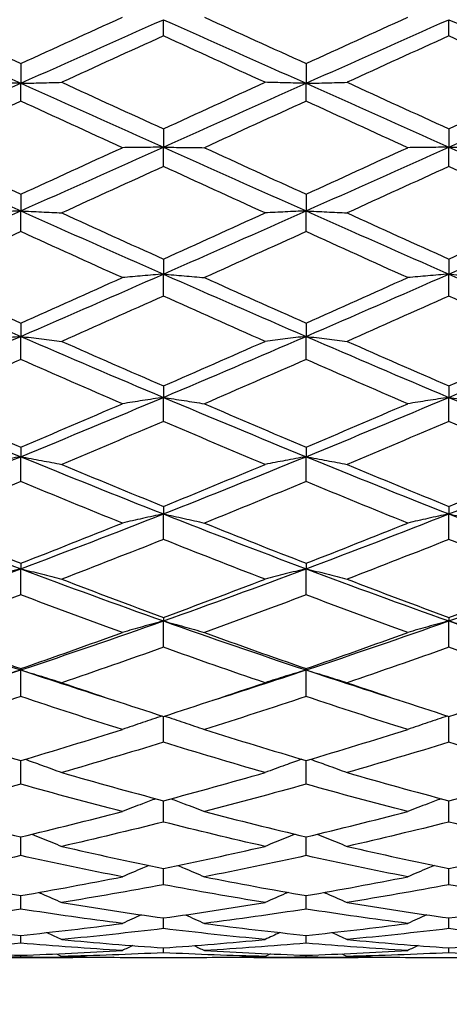
# Model space of a CAD drawing. Units: millimetres. Extents: x 0 to 2312, y 0 to 1616.
# Drawn here: x 1919 to 1923, y 363 to 373 of the extents above; entities that cross this region are included whole.
import ezdxf

# ---------------------------------------------------------------- set-up
doc = ezdxf.new("R2010")
doc.units = ezdxf.units.MM
doc.header["$LTSCALE"] = 8
doc.layers.add('Dimension (ISO)', color=7, linetype='Continuous', lineweight=18, true_color=0x00003f)
doc.layers.add('Visible (ISO)', color=7, linetype='Continuous', lineweight=25, true_color=0x00003f)
doc.styles.add('Samuel Heath (ISO)', font='tahoma.ttf')
doc.dimstyles.new('Samuel Heath (ISO)', dxfattribs={"dimscale": 8, "dimtxt": 3, "dimasz": 2.5, "dimexe": 1, "dimexo": 1.5, "dimgap": 0.762, "dimtad": 0, "dimtih": 1, "dimtoh": 1, "dimdec": 4, "dimlfac": 0.03937, "dimrnd": 1e-08, "dimzin": 1, "dimdsep": 46, "dimlunit": 5, "dimtxsty": 'Samuel Heath (ISO)', "dimcen": 0.09, "dimdle": 10, "dimclrd": 256, "dimclre": 256, "dimclrt": 256, "dimazin": 0, "dimtfac": 1, "dimtmove": 0, "dimatfit": 3, "dimfxl": 1, "dimtolj": 1, "dimtzin": 0, "dimlwd": 15, "dimlwe": 15, "dimarcsym": 0})

# ---------------------------------------------------------------- blocks, each defined once
blk = doc.blocks.new('*D9')
at = {"layer": 'Defpoints', "color": 0, "transparency": 16777216}
for p in [(1977.905, 402.287), (2008.813, 341.717)]:
    blk.add_point(p, dxfattribs=at)
at = {"layer": 'Dimension (ISO)', "color": 176, "lineweight": 15, "true_color": 0x000080, "transparency": 16777216}
for p, q in [((1943.173, 470.352), (1923.173, 470.352)), ((1977.905, 402.287), (1943.173, 470.352)), ((1999.722, 359.531), (1986.996, 384.472))]:
    blk.add_line(p, q, dxfattribs=at)
at = {"layer": 'Dimension (ISO)', "color": 176, "true_color": 0x000080, "transparency": 16777216}
for points in [[(1989.965, 385.987), (1984.027, 382.957), (1977.905, 402.287)], [(2002.691, 361.046), (1996.753, 358.016), (2008.813, 341.717)]]:
    blk.add_solid(points, dxfattribs=at)
at = {"layer": 'Dimension (ISO)', "color": 176, "lineweight": 18, "true_color": 0x000080, "transparency": 16777216, "insert": (1880.048, 499.351), "char_height": 24, "attachment_point": 2, "style": 'Samuel Heath (ISO)'}
blk.add_mtext('\\A1;∅2{\\H1x;\\S11/16;}', dxfattribs=at)
blk = doc.blocks.new('*D10')
at = {"layer": 'Defpoints', "color": 0, "transparency": 16777216}
for p in [(2127.631, 408.536), (2075.087, 335.467)]:
    blk.add_point(p, dxfattribs=at)
at = {"layer": 'Dimension (ISO)', "color": 176, "lineweight": 15, "true_color": 0x000080, "transparency": 16777216}
for p, q in [((2115.955, 392.299), (2086.763, 351.705)), ((2075.087, 335.467), (2001.982, 233.809)), ((2001.982, 233.809), (1981.982, 233.809))]:
    blk.add_line(p, q, dxfattribs=at)
at = {"layer": 'Dimension (ISO)', "color": 176, "true_color": 0x000080, "transparency": 16777216}
for points in [[(2113.249, 394.245), (2118.661, 390.352), (2127.631, 408.536)], [(2084.057, 353.651), (2089.469, 349.759), (2075.087, 335.467)]]:
    blk.add_solid(points, dxfattribs=at)
at = {"layer": 'Dimension (ISO)', "color": 176, "lineweight": 18, "true_color": 0x000080, "transparency": 16777216, "insert": (1938.857, 263.242), "char_height": 24, "attachment_point": 2, "style": 'Samuel Heath (ISO)'}
blk.add_mtext('\\A1;∅3{\\H1x;\\S9/16;}', dxfattribs=at)

msp = doc.modelspace()

# ---------------------------------------------------------------- linework, layer by layer
at = {"layer": 'Visible (ISO)'}
for p, q in [((1920.359, 372.93822), (1920.359, 373.10871)), ((1923.359, 372.93822), (1923.359, 373.10871)), ((1918.859, 372.64777), (1918.859, 372.44012)), ((1921.859, 372.64777), (1921.859, 372.44012)), ((1918.859, 372.25276), (1918.859, 372.44012)), ((1921.859, 372.25276), (1921.859, 372.44012)), ((1920.359, 371.96113), (1920.359, 371.76883)), ((1923.359, 371.96113), (1923.359, 371.76883)), ((1920.359, 371.56575), (1920.359, 371.76883)), ((1923.359, 371.56575), (1923.359, 371.76883)), ((1918.859, 371.27475), (1918.859, 371.09897)), ((1921.859, 371.27475), (1921.859, 371.09897)), ((1918.859, 370.88143), (1918.859, 371.09897)), ((1921.859, 370.88143), (1921.859, 371.09897)), ((1920.359, 370.59284), (1920.359, 370.43468)), ((1923.359, 370.59284), (1923.359, 370.43468)), ((1920.359, 370.20401), (1920.359, 370.43468)), ((1923.359, 370.20401), (1923.359, 370.43468)), ((1918.859, 369.91963), (1918.859, 369.78004)), ((1921.859, 369.91963), (1921.859, 369.78004)), ((1918.859, 369.53768), (1918.859, 369.78004)), ((1921.859, 369.53768), (1921.859, 369.78004)), ((1920.359, 369.25925), (1920.359, 369.13911)), ((1923.359, 369.25925), (1923.359, 369.13911)), ((1920.359, 368.88655), (1920.359, 369.13911)), ((1923.359, 368.88655), (1923.359, 369.13911)), ((1918.859, 368.61578), (1918.859, 368.51582)), ((1921.859, 368.61578), (1921.859, 368.51582)), ((1918.859, 368.25461), (1918.859, 368.51582)), ((1921.859, 368.25461), (1921.859, 368.51582)), ((1920.359, 367.99318), (1920.359, 367.91403)), ((1920.359, 367.64578), (1920.359, 367.91403)), ((1923.359, 367.99318), (1923.359, 367.91403)), ((1923.359, 367.64578), (1923.359, 367.91403)), ((1918.859, 367.3953), (1918.859, 367.33744)), ((1921.859, 367.3953), (1921.859, 367.33744)), ((1918.859, 367.06381), (1918.859, 367.33744)), ((1921.859, 367.06381), (1921.859, 367.33744)), ((1920.359, 366.82581), (1920.359, 366.7896)), ((1920.359, 366.51228), (1920.359, 366.7896)), ((1923.359, 366.82581), (1923.359, 366.7896)), ((1923.359, 366.51228), (1923.359, 366.7896)), ((1918.859, 366.28824), (1918.859, 366.2739)), ((1918.859, 365.99459), (1918.859, 366.2739)), ((1921.859, 366.28824), (1921.859, 366.2739)), ((1921.859, 365.99459), (1921.859, 366.2739)), ((1920.359, 365.51394), (1920.359, 365.7859)), ((1923.359, 365.51394), (1923.359, 365.7859)), ((1918.859, 365.07329), (1918.859, 365.32187)), ((1921.859, 365.07329), (1921.859, 365.32187)), ((1920.359, 364.67535), (1920.359, 364.89903)), ((1923.359, 364.67535), (1923.359, 364.89903)), ((1918.859, 364.32258), (1918.859, 364.51998)), ((1921.859, 364.32258), (1921.859, 364.51998)), ((1920.359, 364.01716), (1920.359, 364.18706)), ((1923.359, 364.01716), (1923.359, 364.18706)), ((1918.859, 363.76097), (1918.859, 363.90232)), ((1921.859, 363.76097), (1921.859, 363.90232)), ((1920.359, 363.55558), (1920.359, 363.66751)), ((1923.359, 363.55558), (1923.359, 363.66751)), ((1918.859, 363.40226), (1918.859, 363.48409)), ((1921.859, 363.40226), (1921.859, 363.48409)), ((1920.359, 363.30197), (1920.359, 363.35318)), ((1923.359, 363.30197), (1923.359, 363.35318)), ((1918.31096, 363.2517), (1919.40705, 363.2517)), ((1918.859, 363.25531), (1918.859, 363.27559)), ((1920.27044, 363.2517), (1920.44756, 363.2517)), ((1921.31096, 363.2517), (1922.40705, 363.2517)), ((1921.859, 363.25531), (1921.859, 363.27559)), ((1923.27044, 363.2517), (1923.44756, 363.2517))]:
    msp.add_line(p, q, dxfattribs=at)
for points in [[(1917.359, 373.10871), (1917.859, 372.88676), (1918.359, 372.66366), (1918.859, 372.44012)], [(1917.7907, 373.13461), (1918.1468, 372.97283), (1918.5029, 372.81047), (1918.859, 372.64777)], [(1918.859, 372.64777), (1919.21511, 372.81047), (1919.57121, 372.97283), (1919.92731, 373.13461)], [(1918.859, 372.44012), (1919.359, 372.66366), (1919.859, 372.88676), (1920.359, 373.10871)], [(1920.359, 373.10871), (1920.859, 372.88676), (1921.359, 372.66366), (1921.859, 372.44012)], [(1920.7907, 373.13461), (1921.1468, 372.97283), (1921.5029, 372.81047), (1921.859, 372.64777)], [(1921.859, 372.64777), (1922.21511, 372.81047), (1922.57121, 372.97283), (1922.92731, 373.13461)], [(1921.859, 372.44012), (1922.359, 372.66366), (1922.859, 372.88676), (1923.359, 373.10871)], [(1923.359, 373.10871), (1923.859, 372.88676), (1924.359, 372.66366), (1924.859, 372.44012)], [(1920.359, 372.93822), (1920.0029, 372.77601), (1919.6468, 372.61331), (1919.2907, 372.45038)], [(1921.42731, 372.45038), (1921.07121, 372.61331), (1920.71511, 372.77601), (1920.359, 372.93822)], [(1923.359, 372.93822), (1923.0029, 372.77601), (1922.6468, 372.61331), (1922.2907, 372.45038)], [(1924.42731, 372.45038), (1924.07121, 372.61331), (1923.71511, 372.77601), (1923.359, 372.93822)], [(1917.359, 371.76883), (1917.859, 371.99258), (1918.359, 372.21658), (1918.859, 372.44012)], [(1918.859, 372.44012), (1919.359, 372.21658), (1919.859, 371.99258), (1920.359, 371.76883)], [(1919.2907, 372.45038), (1919.6468, 372.28744), (1920.0029, 372.12428), (1920.359, 371.96113)], [(1920.359, 371.96113), (1920.71511, 372.12428), (1921.07121, 372.28744), (1921.42731, 372.45038)], [(1920.359, 371.76883), (1920.859, 371.99258), (1921.359, 372.21658), (1921.859, 372.44012)], [(1921.859, 372.44012), (1922.359, 372.21658), (1922.859, 371.99258), (1923.359, 371.76883)], [(1922.2907, 372.45038), (1922.6468, 372.28744), (1923.0029, 372.12428), (1923.359, 371.96113)], [(1923.359, 371.96113), (1923.71511, 372.12428), (1924.07121, 372.28744), (1924.42731, 372.45038)], [(1923.359, 371.76883), (1923.859, 371.99258), (1924.359, 372.21658), (1924.859, 372.44012)], [(1918.859, 372.25276), (1918.5029, 372.08968), (1918.1468, 371.92647), (1917.7907, 371.76338)], [(1919.92731, 371.76338), (1919.57121, 371.92647), (1919.21511, 372.08968), (1918.859, 372.25276)], [(1921.859, 372.25276), (1921.5029, 372.08968), (1921.1468, 371.92647), (1920.7907, 371.76338)], [(1922.92731, 371.76338), (1922.57121, 371.92647), (1922.21511, 372.08968), (1921.859, 372.25276)], [(1917.359, 371.76883), (1917.859, 371.54507), (1918.359, 371.32156), (1918.859, 371.09897)], [(1917.7907, 371.76338), (1918.1468, 371.60029), (1918.5029, 371.43733), (1918.859, 371.27475)], [(1918.859, 371.09897), (1919.359, 371.32156), (1919.859, 371.54507), (1920.359, 371.76883)], [(1918.859, 371.27475), (1919.21511, 371.43733), (1919.57121, 371.60029), (1919.92731, 371.76338)], [(1920.359, 371.76883), (1920.859, 371.54507), (1921.359, 371.32156), (1921.859, 371.09897)], [(1920.7907, 371.76338), (1921.1468, 371.60029), (1921.5029, 371.43733), (1921.859, 371.27475)], [(1921.859, 371.09897), (1922.359, 371.32156), (1922.859, 371.54507), (1923.359, 371.76883)], [(1921.859, 371.27475), (1922.21511, 371.43733), (1922.57121, 371.60029), (1922.92731, 371.76338)], [(1923.359, 371.76883), (1923.859, 371.54507), (1924.359, 371.32156), (1924.859, 371.09897)], [(1920.359, 371.56575), (1920.0029, 371.4028), (1919.6468, 371.24009), (1919.2907, 371.07785)], [(1921.42731, 371.07785), (1921.07121, 371.24009), (1920.71511, 371.4028), (1920.359, 371.56575)], [(1923.359, 371.56575), (1923.0029, 371.4028), (1922.6468, 371.24009), (1922.2907, 371.07785)], [(1924.42731, 371.07785), (1924.07121, 371.24009), (1923.71511, 371.4028), (1923.359, 371.56575)], [(1917.359, 370.43468), (1917.859, 370.65472), (1918.359, 370.87638), (1918.859, 371.09897)], [(1918.859, 371.09897), (1919.359, 370.87638), (1919.859, 370.65472), (1920.359, 370.43468)], [(1919.2907, 371.07785), (1919.6468, 370.91562), (1920.0029, 370.75386), (1920.359, 370.59284)], [(1920.359, 370.43468), (1920.859, 370.65472), (1921.359, 370.87638), (1921.859, 371.09897)], [(1920.359, 370.59284), (1920.71511, 370.75386), (1921.07121, 370.91562), (1921.42731, 371.07785)], [(1921.859, 371.09897), (1922.359, 370.87638), (1922.859, 370.65472), (1923.359, 370.43468)], [(1922.2907, 371.07785), (1922.6468, 370.91562), (1923.0029, 370.75386), (1923.359, 370.59284)], [(1923.359, 370.43468), (1923.859, 370.65472), (1924.359, 370.87638), (1924.859, 371.09897)], [(1923.359, 370.59284), (1923.71511, 370.75386), (1924.07121, 370.91562), (1924.42731, 371.07785)], [(1918.859, 370.88143), (1918.5029, 370.71962), (1918.1468, 370.5584), (1917.7907, 370.39802)], [(1919.92731, 370.39802), (1919.57121, 370.5584), (1919.21511, 370.71962), (1918.859, 370.88143)], [(1921.859, 370.88143), (1921.5029, 370.71962), (1921.1468, 370.5584), (1920.7907, 370.39802)], [(1922.92731, 370.39802), (1922.57121, 370.5584), (1922.21511, 370.71962), (1921.859, 370.88143)], [(1917.359, 370.43468), (1917.859, 370.21463), (1918.359, 369.99619), (1918.859, 369.78004)], [(1917.7907, 370.39802), (1918.1468, 370.23764), (1918.5029, 370.07809), (1918.859, 369.91963)], [(1918.859, 369.78004), (1919.359, 369.99619), (1919.859, 370.21463), (1920.359, 370.43468)], [(1918.859, 369.91963), (1919.21511, 370.07809), (1919.57121, 370.23764), (1919.92731, 370.39802)], [(1920.359, 370.43468), (1920.859, 370.21463), (1921.359, 369.99619), (1921.859, 369.78004)], [(1920.7907, 370.39802), (1921.1468, 370.23764), (1921.5029, 370.07809), (1921.859, 369.91963)], [(1921.859, 369.78004), (1922.359, 369.99619), (1922.859, 370.21463), (1923.359, 370.43468)], [(1921.859, 369.91963), (1922.21511, 370.07809), (1922.57121, 370.23764), (1922.92731, 370.39802)], [(1923.359, 370.43468), (1923.859, 370.21463), (1924.359, 369.99619), (1924.859, 369.78004)], [(1920.359, 370.20401), (1920.0029, 370.04435), (1919.6468, 369.88562), (1919.2907, 369.72807)], [(1921.42731, 369.72807), (1921.07121, 369.88562), (1920.71511, 370.04435), (1920.359, 370.20401)], [(1923.359, 370.20401), (1923.0029, 370.04435), (1922.6468, 369.88562), (1922.2907, 369.72807)], [(1924.42731, 369.72807), (1924.07121, 369.88562), (1923.71511, 370.04435), (1923.359, 370.20401)], [(1917.359, 369.13911), (1917.859, 369.35003), (1918.359, 369.56389), (1918.859, 369.78004)], [(1918.859, 369.78004), (1919.359, 369.56389), (1919.859, 369.35003), (1920.359, 369.13911)], [(1920.359, 369.13911), (1920.859, 369.35003), (1921.359, 369.56389), (1921.859, 369.78004)], [(1921.859, 369.78004), (1922.359, 369.56389), (1922.859, 369.35003), (1923.359, 369.13911)], [(1923.359, 369.13911), (1923.859, 369.35003), (1924.359, 369.56389), (1924.859, 369.78004)], [(1919.2907, 369.72807), (1919.6468, 369.57053), (1920.0029, 369.41417), (1920.359, 369.25925)], [(1920.359, 369.25925), (1920.71511, 369.41417), (1921.07121, 369.57053), (1921.42731, 369.72807)], [(1922.2907, 369.72807), (1922.6468, 369.57053), (1923.0029, 369.41417), (1923.359, 369.25925)], [(1923.359, 369.25925), (1923.71511, 369.41417), (1924.07121, 369.57053), (1924.42731, 369.72807)], [(1918.859, 369.53768), (1918.5029, 369.38114), (1918.1468, 369.22588), (1917.7907, 369.07215)], [(1919.92731, 369.07215), (1919.57121, 369.22588), (1919.21511, 369.38114), (1918.859, 369.53768)], [(1921.859, 369.53768), (1921.5029, 369.38114), (1921.1468, 369.22588), (1920.7907, 369.07215)], [(1922.92731, 369.07215), (1922.57121, 369.22588), (1922.21511, 369.38114), (1921.859, 369.53768)], [(1917.359, 369.13911), (1917.859, 368.92819), (1918.359, 368.72021), (1918.859, 368.51582)], [(1917.7907, 369.07215), (1918.1468, 368.91842), (1918.5029, 368.76621), (1918.859, 368.61578)], [(1918.859, 368.51582), (1919.359, 368.72021), (1919.859, 368.92819), (1920.359, 369.13911)], [(1918.859, 368.61578), (1919.21511, 368.76621), (1919.57121, 368.91842), (1919.92731, 369.07215)], [(1920.359, 369.13911), (1920.859, 368.92819), (1921.359, 368.72021), (1921.859, 368.51582)], [(1920.7907, 369.07215), (1921.1468, 368.91842), (1921.5029, 368.76621), (1921.859, 368.61578)], [(1921.859, 368.51582), (1922.359, 368.72021), (1922.859, 368.92819), (1923.359, 369.13911)], [(1921.859, 368.61578), (1922.21511, 368.76621), (1922.57121, 368.91842), (1922.92731, 369.07215)], [(1923.359, 369.13911), (1923.859, 368.92819), (1924.359, 368.72021), (1924.859, 368.51582)], [(1920.359, 368.88655), (1920.0029, 368.73409), (1919.6468, 368.58325), (1919.2907, 368.43428)], [(1921.42731, 368.43428), (1921.07121, 368.58325), (1920.71511, 368.73409), (1920.359, 368.88655)], [(1923.359, 368.88655), (1923.0029, 368.73409), (1922.6468, 368.58325), (1922.2907, 368.43428)], [(1924.42731, 368.43428), (1924.07121, 368.58325), (1923.71511, 368.73409), (1923.359, 368.88655)], [(1917.359, 367.91403), (1917.859, 368.11063), (1918.359, 368.31143), (1918.859, 368.51582)], [(1918.859, 368.51582), (1919.359, 368.31143), (1919.859, 368.11063), (1920.359, 367.91403)], [(1919.2907, 368.43428), (1919.6468, 368.28531), (1920.0029, 368.1382), (1920.359, 367.99318)], [(1920.359, 367.91403), (1920.859, 368.11063), (1921.359, 368.31143), (1921.859, 368.51582)], [(1920.359, 367.99318), (1920.71511, 368.1382), (1921.07121, 368.28531), (1921.42731, 368.43428)], [(1921.859, 368.51582), (1922.359, 368.31143), (1922.859, 368.11063), (1923.359, 367.91403)], [(1922.2907, 368.43428), (1922.6468, 368.28531), (1923.0029, 368.1382), (1923.359, 367.99318)], [(1923.359, 367.91403), (1923.859, 368.11063), (1924.359, 368.31143), (1924.859, 368.51582)], [(1923.359, 367.99318), (1923.71511, 368.1382), (1924.07121, 368.28531), (1924.42731, 368.43428)], [(1918.859, 368.25461), (1918.5029, 368.10718), (1918.1468, 367.96171), (1917.7907, 367.81841)], [(1919.92731, 367.81841), (1919.57121, 367.96171), (1919.21511, 368.10718), (1918.859, 368.25461)], [(1921.859, 368.25461), (1921.5029, 368.10718), (1921.1468, 367.96171), (1920.7907, 367.81841)], [(1922.92731, 367.81841), (1922.57121, 367.96171), (1922.21511, 368.10718), (1921.859, 368.25461)], [(1917.359, 367.91403), (1917.859, 367.71743), (1918.359, 367.52504), (1918.859, 367.33744)], [(1918.859, 367.33744), (1919.359, 367.52504), (1919.859, 367.71743), (1920.359, 367.91403)], [(1920.359, 367.91403), (1920.859, 367.71743), (1921.359, 367.52504), (1921.859, 367.33744)], [(1921.859, 367.33744), (1922.359, 367.52504), (1922.859, 367.71743), (1923.359, 367.91403)], [(1923.359, 367.91403), (1923.859, 367.71743), (1924.359, 367.52504), (1924.859, 367.33744)], [(1917.7907, 367.81841), (1918.1468, 367.67512), (1918.5029, 367.53401), (1918.859, 367.3953)], [(1918.859, 367.3953), (1919.21511, 367.53401), (1919.57121, 367.67512), (1919.92731, 367.81841)], [(1920.7907, 367.81841), (1921.1468, 367.67512), (1921.5029, 367.53401), (1921.859, 367.3953)], [(1921.859, 367.3953), (1922.21511, 367.53401), (1922.57121, 367.67512), (1922.92731, 367.81841)], [(1920.359, 367.64578), (1920.0029, 367.50429), (1919.6468, 367.36506), (1919.2907, 367.22833)], [(1921.42731, 367.22833), (1921.07121, 367.36506), (1920.71511, 367.50429), (1920.359, 367.64578)], [(1923.359, 367.64578), (1923.0029, 367.50429), (1922.6468, 367.36506), (1922.2907, 367.22833)], [(1924.42731, 367.22833), (1924.07121, 367.36506), (1923.71511, 367.50429), (1923.359, 367.64578)], [(1917.359, 366.7896), (1917.859, 366.96704), (1918.359, 367.14984), (1918.859, 367.33744)], [(1918.859, 367.33744), (1919.359, 367.14984), (1919.859, 366.96704), (1920.359, 366.7896)], [(1920.359, 366.7896), (1920.859, 366.96704), (1921.359, 367.14984), (1921.859, 367.33744)], [(1921.859, 367.33744), (1922.359, 367.14984), (1922.859, 366.96704), (1923.359, 366.7896)], [(1923.359, 366.7896), (1923.859, 366.96704), (1924.359, 367.14984), (1924.859, 367.33744)], [(1919.2907, 367.22833), (1919.6468, 367.0916), (1920.0029, 366.95736), (1920.359, 366.82581)], [(1920.359, 366.82581), (1920.71511, 366.95736), (1921.07121, 367.0916), (1921.42731, 367.22833)], [(1922.2907, 367.22833), (1922.6468, 367.0916), (1923.0029, 366.95736), (1923.359, 366.82581)], [(1923.359, 366.82581), (1923.71511, 366.95736), (1924.07121, 367.0916), (1924.42731, 367.22833)], [(1918.859, 367.06381), (1918.5029, 366.92912), (1918.1468, 366.79701), (1917.7907, 366.66768)], [(1919.92731, 366.66768), (1919.57121, 366.79701), (1919.21511, 366.92912), (1918.859, 367.06381)], [(1921.859, 367.06381), (1921.5029, 366.92912), (1921.1468, 366.79701), (1920.7907, 366.66768)], [(1922.92731, 366.66768), (1922.57121, 366.79701), (1922.21511, 366.92912), (1921.859, 367.06381)], [(1917.359, 366.7896), (1917.859, 366.61216), (1918.359, 366.44009), (1918.859, 366.2739)], [(1918.859, 366.2739), (1919.359, 366.44009), (1919.859, 366.61216), (1920.359, 366.7896)], [(1920.359, 366.7896), (1920.859, 366.61216), (1921.359, 366.44009), (1921.859, 366.2739)], [(1921.859, 366.2739), (1922.359, 366.44009), (1922.859, 366.61216), (1923.359, 366.7896)], [(1923.359, 366.7896), (1923.859, 366.61216), (1924.359, 366.44009), (1924.859, 366.2739)], [(1917.7907, 366.66768), (1918.1468, 366.53835), (1918.5029, 366.41181), (1918.859, 366.28824)], [(1918.859, 366.28824), (1919.21511, 366.41181), (1919.57121, 366.53835), (1919.92731, 366.66768)], [(1920.7907, 366.66768), (1921.1468, 366.53835), (1921.5029, 366.41181), (1921.859, 366.28824)], [(1921.859, 366.28824), (1922.21511, 366.41181), (1922.57121, 366.53835), (1922.92731, 366.66768)], [(1920.359, 366.51228), (1920.0029, 366.38523), (1919.6468, 366.26104), (1919.2907, 366.13992)], [(1921.42731, 366.13992), (1921.07121, 366.26104), (1920.71511, 366.38523), (1920.359, 366.51228)], [(1923.359, 366.51228), (1923.0029, 366.38523), (1922.6468, 366.26104), (1922.2907, 366.13992)], [(1924.42731, 366.13992), (1924.07121, 366.26104), (1923.71511, 366.38523), (1923.359, 366.51228)], [(1917.87926, 365.95594), (1918.20584, 366.05932), (1918.53242, 366.16536), (1918.859, 366.2739)], [(1918.859, 366.2739), (1919.18559, 366.16536), (1919.51217, 366.05932), (1919.83875, 365.95594)], [(1920.87926, 365.95594), (1921.20584, 366.05932), (1921.53242, 366.16536), (1921.859, 366.2739)], [(1921.859, 366.2739), (1922.18559, 366.16536), (1922.51217, 366.05932), (1922.83875, 365.95594)], [(1919.2907, 366.13992), (1919.6468, 366.01879), (1920.0029, 365.90072), (1920.359, 365.7859)], [(1920.359, 365.7859), (1920.71511, 365.90072), (1921.07121, 366.01879), (1921.42731, 366.13992)], [(1922.2907, 366.13992), (1922.6468, 366.01879), (1923.0029, 365.90072), (1923.359, 365.7859)], [(1923.359, 365.7859), (1923.71511, 365.90072), (1924.07121, 366.01879), (1924.42731, 366.13992)], [(1918.859, 365.99459), (1918.5029, 365.87596), (1918.1468, 365.76047), (1917.7907, 365.64829)], [(1919.92731, 365.64829), (1919.57121, 365.76047), (1919.21511, 365.87596), (1918.859, 365.99459)], [(1921.859, 365.99459), (1921.5029, 365.87596), (1921.1468, 365.76047), (1920.7907, 365.64829)], [(1922.92731, 365.64829), (1922.57121, 365.76047), (1922.21511, 365.87596), (1921.859, 365.99459)], [(1917.7907, 365.64829), (1918.1468, 365.53612), (1918.5029, 365.42725), (1918.859, 365.32187)], [(1918.859, 365.32187), (1919.21511, 365.42725), (1919.57121, 365.53612), (1919.92731, 365.64829)], [(1920.7907, 365.64829), (1921.1468, 365.53612), (1921.5029, 365.42725), (1921.859, 365.32187)], [(1921.859, 365.32187), (1922.21511, 365.42725), (1922.57121, 365.53612), (1922.92731, 365.64829)], [(1920.359, 365.51394), (1920.0029, 365.40447), (1919.6468, 365.29838), (1919.2907, 365.19584)], [(1921.42731, 365.19584), (1921.07121, 365.29838), (1920.71511, 365.40447), (1920.359, 365.51394)], [(1923.359, 365.51394), (1923.0029, 365.40447), (1922.6468, 365.29838), (1922.2907, 365.19584)], [(1924.42731, 365.19584), (1924.07121, 365.29838), (1923.71511, 365.40447), (1923.359, 365.51394)], [(1919.2907, 365.19584), (1919.6468, 365.0933), (1920.0029, 364.99432), (1920.359, 364.89903)], [(1920.359, 364.89903), (1920.71511, 364.99432), (1921.07121, 365.0933), (1921.42731, 365.19584)], [(1922.2907, 365.19584), (1922.6468, 365.0933), (1923.0029, 364.99432), (1923.359, 364.89903)], [(1923.359, 364.89903), (1923.71511, 364.99432), (1924.07121, 365.0933), (1924.42731, 365.19584)], [(1918.859, 365.07329), (1918.5029, 364.97364), (1918.1468, 364.87761), (1917.7907, 364.78535)], [(1919.92731, 364.78535), (1919.57121, 364.87761), (1919.21511, 364.97364), (1918.859, 365.07329)], [(1921.859, 365.07329), (1921.5029, 364.97364), (1921.1468, 364.87761), (1920.7907, 364.78535)], [(1922.92731, 364.78535), (1922.57121, 364.87761), (1922.21511, 364.97364), (1921.859, 365.07329)], [(1917.7907, 364.78535), (1918.1468, 364.69308), (1918.5029, 364.60458), (1918.859, 364.51998)], [(1918.859, 364.51998), (1919.21511, 364.60458), (1919.57121, 364.69308), (1919.92731, 364.78535)], [(1920.7907, 364.78535), (1921.1468, 364.69308), (1921.5029, 364.60458), (1921.859, 364.51998)], [(1921.859, 364.51998), (1922.21511, 364.60458), (1922.57121, 364.69308), (1922.92731, 364.78535)], [(1920.359, 364.67535), (1920.0029, 364.58615), (1919.6468, 364.50077), (1919.2907, 364.41935)], [(1921.42731, 364.41935), (1921.07121, 364.50077), (1920.71511, 364.58615), (1920.359, 364.67535)], [(1923.359, 364.67535), (1923.0029, 364.58615), (1922.6468, 364.50077), (1922.2907, 364.41935)], [(1924.42731, 364.41935), (1924.07121, 364.50077), (1923.71511, 364.58615), (1923.359, 364.67535)], [(1919.2907, 364.41935), (1919.6468, 364.33792), (1920.0029, 364.26045), (1920.359, 364.18706)], [(1920.359, 364.18706), (1920.71511, 364.26045), (1921.07121, 364.33792), (1921.42731, 364.41935)], [(1922.2907, 364.41935), (1922.6468, 364.33792), (1923.0029, 364.26045), (1923.359, 364.18706)], [(1923.359, 364.18706), (1923.71511, 364.26045), (1924.07121, 364.33792), (1924.42731, 364.41935)], [(1918.859, 364.32258), (1918.5029, 364.24438), (1918.1468, 364.17017), (1917.7907, 364.10009)], [(1919.92731, 364.10009), (1919.57121, 364.17017), (1919.21511, 364.24438), (1918.859, 364.32258)], [(1921.859, 364.32258), (1921.5029, 364.24438), (1921.1468, 364.17017), (1920.7907, 364.10009)], [(1922.92731, 364.10009), (1922.57121, 364.17017), (1922.21511, 364.24438), (1921.859, 364.32258)], [(1917.7907, 364.10009), (1918.1468, 364.03001), (1918.5029, 363.96405), (1918.859, 363.90232)], [(1918.859, 363.90232), (1919.21511, 363.96405), (1919.57121, 364.03001), (1919.92731, 364.10009)], [(1920.7907, 364.10009), (1921.1468, 364.03001), (1921.5029, 363.96405), (1921.859, 363.90232)], [(1921.859, 363.90232), (1922.21511, 363.96405), (1922.57121, 364.03001), (1922.92731, 364.10009)], [(1920.359, 364.01716), (1920.0029, 363.95043), (1919.6468, 363.88786), (1919.2907, 363.82955)], [(1921.42731, 363.82955), (1921.07121, 363.88786), (1920.71511, 363.95043), (1920.359, 364.01716)], [(1923.359, 364.01716), (1923.0029, 363.95043), (1922.6468, 363.88786), (1922.2907, 363.82955)], [(1924.42731, 363.82955), (1924.07121, 363.88786), (1923.71511, 363.95043), (1923.359, 364.01716)], [(1918.859, 363.76097), (1918.5029, 363.70612), (1918.1468, 363.65557), (1917.7907, 363.6094)], [(1919.92731, 363.6094), (1919.57121, 363.65557), (1919.21511, 363.70612), (1918.859, 363.76097)], [(1919.2907, 363.82955), (1919.6468, 363.77125), (1920.0029, 363.71721), (1920.359, 363.66751)], [(1920.359, 363.66751), (1920.71511, 363.71721), (1921.07121, 363.77125), (1921.42731, 363.82955)], [(1921.859, 363.76097), (1921.5029, 363.70612), (1921.1468, 363.65557), (1920.7907, 363.6094)], [(1922.92731, 363.6094), (1922.57121, 363.65557), (1922.21511, 363.70612), (1921.859, 363.76097)], [(1922.2907, 363.82955), (1922.6468, 363.77125), (1923.0029, 363.71721), (1923.359, 363.66751)], [(1923.359, 363.66751), (1923.71511, 363.71721), (1924.07121, 363.77125), (1924.42731, 363.82955)], [(1920.12825, 363.70032), (1920.06108, 363.67041), (1919.99409, 363.64011), (1919.92731, 363.6094)], [(1920.58976, 363.70032), (1920.65693, 363.67041), (1920.72392, 363.64011), (1920.7907, 363.6094)], [(1923.12825, 363.70032), (1923.06108, 363.67041), (1922.99409, 363.64011), (1922.92731, 363.6094)], [(1917.7907, 363.6094), (1918.1468, 363.56323), (1918.5029, 363.52144), (1918.859, 363.48409)], [(1918.859, 363.48409), (1919.21511, 363.52144), (1919.57121, 363.56323), (1919.92731, 363.6094)], [(1920.359, 363.55558), (1920.0029, 363.51296), (1919.6468, 363.47474), (1919.2907, 363.44099)], [(1921.42731, 363.44099), (1921.07121, 363.47474), (1920.71511, 363.51296), (1920.359, 363.55558)], [(1920.7907, 363.6094), (1921.1468, 363.56323), (1921.5029, 363.52144), (1921.859, 363.48409)], [(1921.859, 363.48409), (1922.21511, 363.52144), (1922.57121, 363.56323), (1922.92731, 363.6094)], [(1923.359, 363.55558), (1923.0029, 363.51296), (1922.6468, 363.47474), (1922.2907, 363.44099)], [(1924.42731, 363.44099), (1924.07121, 363.47474), (1923.71511, 363.51296), (1923.359, 363.55558)], [(1919.13357, 363.51377), (1919.18607, 363.48975), (1919.23844, 363.4655), (1919.2907, 363.44099)], [(1921.58444, 363.51377), (1921.53194, 363.48975), (1921.47956, 363.4655), (1921.42731, 363.44099)], [(1922.13357, 363.51377), (1922.18607, 363.48975), (1922.23844, 363.4655), (1922.2907, 363.44099)], [(1918.859, 363.40226), (1918.5029, 363.37213), (1918.1468, 363.34648), (1917.7907, 363.32536)], [(1919.92731, 363.32536), (1919.57121, 363.34648), (1919.21511, 363.37213), (1918.859, 363.40226)], [(1919.2907, 363.44099), (1919.6468, 363.40724), (1920.0029, 363.37795), (1920.359, 363.35318)], [(1920.03657, 363.37684), (1920.00009, 363.3598), (1919.96367, 363.34264), (1919.92731, 363.32536)], [(1920.359, 363.35318), (1920.71511, 363.37795), (1921.07121, 363.40724), (1921.42731, 363.44099)], [(1920.68144, 363.37684), (1920.71792, 363.3598), (1920.75434, 363.34264), (1920.7907, 363.32536)], [(1921.859, 363.40226), (1921.5029, 363.37213), (1921.1468, 363.34648), (1920.7907, 363.32536)], [(1922.92731, 363.32536), (1922.57121, 363.34648), (1922.21511, 363.37213), (1921.859, 363.40226)], [(1922.2907, 363.44099), (1922.6468, 363.40724), (1923.0029, 363.37795), (1923.359, 363.35318)], [(1923.03657, 363.37684), (1923.00009, 363.3598), (1922.96367, 363.34264), (1922.92731, 363.32536)], [(1923.359, 363.35318), (1923.71511, 363.37795), (1924.07121, 363.40724), (1924.42731, 363.44099)], [(1917.7907, 363.32536), (1918.1468, 363.30423), (1918.5029, 363.28763), (1918.859, 363.27559)], [(1918.859, 363.25531), (1918.53242, 363.25101), (1918.20584, 363.25056), (1917.87926, 363.25394)], [(1918.859, 363.27559), (1919.21511, 363.28763), (1919.57121, 363.30423), (1919.92731, 363.32536)], [(1919.83875, 363.25394), (1919.51217, 363.25056), (1919.18559, 363.25101), (1918.859, 363.25531)], [(1919.23455, 363.28998), (1919.25328, 363.28109), (1919.272, 363.27217), (1919.2907, 363.26322)], [(1920.359, 363.30197), (1920.0029, 363.28451), (1919.6468, 363.27158), (1919.2907, 363.26322)], [(1919.2907, 363.26322), (1919.61728, 363.25554), (1919.94386, 363.25171), (1920.27044, 363.2517)], [(1921.42731, 363.26322), (1921.07121, 363.27158), (1920.71511, 363.28451), (1920.359, 363.30197)], [(1920.44756, 363.2517), (1920.77415, 363.25171), (1921.10073, 363.25554), (1921.42731, 363.26322)], [(1920.7907, 363.32536), (1921.1468, 363.30423), (1921.5029, 363.28763), (1921.859, 363.27559)], [(1921.859, 363.25531), (1921.53242, 363.25101), (1921.20584, 363.25056), (1920.87926, 363.25394)], [(1921.48346, 363.28998), (1921.46473, 363.28109), (1921.44601, 363.27217), (1921.42731, 363.26322)], [(1921.859, 363.27559), (1922.21511, 363.28763), (1922.57121, 363.30423), (1922.92731, 363.32536)], [(1922.83875, 363.25394), (1922.51217, 363.25056), (1922.18559, 363.25101), (1921.859, 363.25531)], [(1922.23455, 363.28998), (1922.25328, 363.28109), (1922.272, 363.27217), (1922.2907, 363.26322)], [(1923.359, 363.30197), (1923.0029, 363.28451), (1922.6468, 363.27158), (1922.2907, 363.26322)], [(1922.2907, 363.26322), (1922.61728, 363.25554), (1922.94386, 363.25171), (1923.27044, 363.2517)], [(1924.42731, 363.26322), (1924.07121, 363.27158), (1923.71511, 363.28451), (1923.359, 363.30197)]]:
    msp.add_open_spline(points, degree=3, dxfattribs=at)
for points, knots in [([(1918.859, 372.44012), (1918.78601, 372.4418), (1918.71323, 372.4435), (1918.56933, 372.44691), (1918.49821, 372.44863), (1918.42731, 372.45038)], [0, 0, 0, 0, 0.0239914448, 0.0239914448, 0.0475790631, 0.0475790631, 0.0475790631, 0.0475790631]), ([(1918.859, 372.44012), (1918.932, 372.4418), (1919.00478, 372.4435), (1919.14868, 372.44691), (1919.2198, 372.44863), (1919.2907, 372.45038)], [0, 0, 0, 0, 0.0239914448, 0.0239914448, 0.0475790631, 0.0475790631, 0.0475790631, 0.0475790631]), ([(1921.859, 372.44012), (1921.78601, 372.4418), (1921.71323, 372.4435), (1921.56933, 372.44691), (1921.49821, 372.44863), (1921.42731, 372.45038)], [0, 0, 0, 0, 0.0239914448, 0.0239914448, 0.0475790631, 0.0475790631, 0.0475790631, 0.0475790631]), ([(1921.859, 372.44012), (1921.932, 372.4418), (1922.00478, 372.4435), (1922.14868, 372.44691), (1922.2198, 372.44863), (1922.2907, 372.45038)], [0, 0, 0, 0, 0.0239914448, 0.0239914448, 0.0475790631, 0.0475790631, 0.0475790631, 0.0475790631]), ([(1920.359, 371.76883), (1920.28601, 371.76794), (1920.21323, 371.76703), (1920.06933, 371.76522), (1919.99821, 371.7643), (1919.92731, 371.76338)], [0, 0, 0, 0, 0.0239914448, 0.0239914448, 0.0475790631, 0.0475790631, 0.0475790631, 0.0475790631]), ([(1920.359, 371.76883), (1920.432, 371.76794), (1920.50478, 371.76703), (1920.64868, 371.76522), (1920.7198, 371.7643), (1920.7907, 371.76338)], [0, 0, 0, 0, 0.0239914448, 0.0239914448, 0.0475790631, 0.0475790631, 0.0475790631, 0.0475790631]), ([(1923.359, 371.76883), (1923.28601, 371.76794), (1923.21323, 371.76703), (1923.06933, 371.76522), (1922.99821, 371.7643), (1922.92731, 371.76338)], [0, 0, 0, 0, 0.0239914448, 0.0239914448, 0.0475790631, 0.0475790631, 0.0475790631, 0.0475790631]), ([(1923.359, 371.76883), (1923.432, 371.76794), (1923.50478, 371.76703), (1923.64868, 371.76522), (1923.7198, 371.7643), (1923.7907, 371.76338)], [0, 0, 0, 0, 0.0239914448, 0.0239914448, 0.0475790631, 0.0475790631, 0.0475790631, 0.0475790631]), ([(1918.859, 371.09897), (1918.78601, 371.09552), (1918.71323, 371.09202), (1918.56933, 371.08498), (1918.49821, 371.08144), (1918.42731, 371.07785)], [0, 0, 0, 0, 0.0239914448, 0.0239914448, 0.0475790631, 0.0475790631, 0.0475790631, 0.0475790631]), ([(1918.859, 371.09897), (1918.932, 371.09552), (1919.00478, 371.09202), (1919.14868, 371.08498), (1919.2198, 371.08144), (1919.2907, 371.07785)], [0, 0, 0, 0, 0.0239914448, 0.0239914448, 0.0475790631, 0.0475790631, 0.0475790631, 0.0475790631]), ([(1921.859, 371.09897), (1921.78601, 371.09552), (1921.71323, 371.09202), (1921.56933, 371.08498), (1921.49821, 371.08144), (1921.42731, 371.07785)], [0, 0, 0, 0, 0.0239914448, 0.0239914448, 0.0475790631, 0.0475790631, 0.0475790631, 0.0475790631]), ([(1921.859, 371.09897), (1921.932, 371.09552), (1922.00478, 371.09202), (1922.14868, 371.08498), (1922.2198, 371.08144), (1922.2907, 371.07785)], [0, 0, 0, 0, 0.0239914448, 0.0239914448, 0.0475790631, 0.0475790631, 0.0475790631, 0.0475790631]), ([(1920.359, 370.43468), (1920.28601, 370.42869), (1920.21323, 370.42261), (1920.06933, 370.41039), (1919.99821, 370.40425), (1919.92731, 370.39802)], [0, 0, 0, 0, 0.0239914448, 0.0239914448, 0.0475790631, 0.0475790631, 0.0475790631, 0.0475790631]), ([(1920.359, 370.43468), (1920.432, 370.42869), (1920.50478, 370.42261), (1920.64868, 370.41039), (1920.7198, 370.40425), (1920.7907, 370.39802)], [0, 0, 0, 0, 0.0239914448, 0.0239914448, 0.0475790631, 0.0475790631, 0.0475790631, 0.0475790631]), ([(1923.359, 370.43468), (1923.28601, 370.42869), (1923.21323, 370.42261), (1923.06933, 370.41039), (1922.99821, 370.40425), (1922.92731, 370.39802)], [0, 0, 0, 0, 0.0239914448, 0.0239914448, 0.0475790631, 0.0475790631, 0.0475790631, 0.0475790631]), ([(1923.359, 370.43468), (1923.432, 370.42869), (1923.50478, 370.42261), (1923.64868, 370.41039), (1923.7198, 370.40425), (1923.7907, 370.39802)], [0, 0, 0, 0, 0.0239914448, 0.0239914448, 0.0475790631, 0.0475790631, 0.0475790631, 0.0475790631]), ([(1918.859, 369.78004), (1918.78601, 369.77155), (1918.71323, 369.76294), (1918.56933, 369.74561), (1918.49821, 369.73691), (1918.42731, 369.72807)], [0, 0, 0, 0, 0.0239914448, 0.0239914448, 0.0475790631, 0.0475790631, 0.0475790631, 0.0475790631]), ([(1918.859, 369.78004), (1918.932, 369.77155), (1919.00478, 369.76294), (1919.14868, 369.74561), (1919.2198, 369.73691), (1919.2907, 369.72807)], [0, 0, 0, 0, 0.0239914448, 0.0239914448, 0.0475790631, 0.0475790631, 0.0475790631, 0.0475790631]), ([(1921.859, 369.78004), (1921.78601, 369.77155), (1921.71323, 369.76294), (1921.56933, 369.74561), (1921.49821, 369.73691), (1921.42731, 369.72807)], [0, 0, 0, 0, 0.0239914448, 0.0239914448, 0.0475790631, 0.0475790631, 0.0475790631, 0.0475790631]), ([(1921.859, 369.78004), (1921.932, 369.77155), (1922.00478, 369.76294), (1922.14868, 369.74561), (1922.2198, 369.73691), (1922.2907, 369.72807)], [0, 0, 0, 0, 0.0239914448, 0.0239914448, 0.0475790631, 0.0475790631, 0.0475790631, 0.0475790631]), ([(1920.359, 369.13911), (1920.28601, 369.12817), (1920.21323, 369.11707), (1920.06933, 369.09475), (1919.99821, 369.08353), (1919.92731, 369.07215)], [0, 0, 0, 0, 0.0239914448, 0.0239914448, 0.0475790631, 0.0475790631, 0.0475790631, 0.0475790631]), ([(1920.359, 369.13911), (1920.432, 369.12817), (1920.50478, 369.11707), (1920.64868, 369.09475), (1920.7198, 369.08353), (1920.7907, 369.07215)], [0, 0, 0, 0, 0.0239914448, 0.0239914448, 0.0475790631, 0.0475790631, 0.0475790631, 0.0475790631]), ([(1923.359, 369.13911), (1923.28601, 369.12817), (1923.21323, 369.11707), (1923.06933, 369.09475), (1922.99821, 369.08353), (1922.92731, 369.07215)], [0, 0, 0, 0, 0.0239914448, 0.0239914448, 0.0475790631, 0.0475790631, 0.0475790631, 0.0475790631]), ([(1923.359, 369.13911), (1923.432, 369.12817), (1923.50478, 369.11707), (1923.64868, 369.09475), (1923.7198, 369.08353), (1923.7907, 369.07215)], [0, 0, 0, 0, 0.0239914448, 0.0239914448, 0.0475790631, 0.0475790631, 0.0475790631, 0.0475790631]), ([(1918.859, 368.51582), (1918.78601, 368.5025), (1918.71323, 368.48899), (1918.56933, 368.4618), (1918.49821, 368.44814), (1918.42731, 368.43428)], [0, 0, 0, 0, 0.0239914448, 0.0239914448, 0.0475790631, 0.0475790631, 0.0475790631, 0.0475790631]), ([(1918.859, 368.51582), (1918.932, 368.5025), (1919.00478, 368.48899), (1919.14868, 368.4618), (1919.2198, 368.44814), (1919.2907, 368.43428)], [0, 0, 0, 0, 0.0239914448, 0.0239914448, 0.0475790631, 0.0475790631, 0.0475790631, 0.0475790631]), ([(1921.859, 368.51582), (1921.78601, 368.5025), (1921.71323, 368.48899), (1921.56933, 368.4618), (1921.49821, 368.44814), (1921.42731, 368.43428)], [0, 0, 0, 0, 0.0239914448, 0.0239914448, 0.0475790631, 0.0475790631, 0.0475790631, 0.0475790631]), ([(1921.859, 368.51582), (1921.932, 368.5025), (1922.00478, 368.48899), (1922.14868, 368.4618), (1922.2198, 368.44814), (1922.2907, 368.43428)], [0, 0, 0, 0, 0.0239914448, 0.0239914448, 0.0475790631, 0.0475790631, 0.0475790631, 0.0475790631]), ([(1920.359, 367.91403), (1920.28601, 367.89841), (1920.21323, 367.88256), (1920.06933, 367.85068), (1919.99821, 367.83466), (1919.92731, 367.81841)], [0, 0, 0, 0, 0.0239914448, 0.0239914448, 0.0475790631, 0.0475790631, 0.0475790631, 0.0475790631]), ([(1920.359, 367.91403), (1920.432, 367.89841), (1920.50478, 367.88256), (1920.64868, 367.85068), (1920.7198, 367.83466), (1920.7907, 367.81841)], [0, 0, 0, 0, 0.0239914448, 0.0239914448, 0.0475790631, 0.0475790631, 0.0475790631, 0.0475790631]), ([(1923.359, 367.91403), (1923.28601, 367.89841), (1923.21323, 367.88256), (1923.06933, 367.85068), (1922.99821, 367.83466), (1922.92731, 367.81841)], [0, 0, 0, 0, 0.0239914448, 0.0239914448, 0.0475790631, 0.0475790631, 0.0475790631, 0.0475790631]), ([(1923.359, 367.91403), (1923.432, 367.89841), (1923.50478, 367.88256), (1923.64868, 367.85068), (1923.7198, 367.83466), (1923.7907, 367.81841)], [0, 0, 0, 0, 0.0239914448, 0.0239914448, 0.0475790631, 0.0475790631, 0.0475790631, 0.0475790631]), ([(1918.859, 367.33744), (1918.78601, 367.31961), (1918.71323, 367.30153), (1918.56933, 367.26516), (1918.49821, 367.24687), (1918.42731, 367.22833)], [0, 0, 0, 0, 0.0239914448, 0.0239914448, 0.0475790631, 0.0475790631, 0.0475790631, 0.0475790631]), ([(1918.859, 367.33744), (1918.932, 367.31961), (1919.00478, 367.30153), (1919.14868, 367.26516), (1919.2198, 367.24687), (1919.2907, 367.22833)], [0, 0, 0, 0, 0.0239914448, 0.0239914448, 0.0475790631, 0.0475790631, 0.0475790631, 0.0475790631]), ([(1921.859, 367.33744), (1921.78601, 367.31961), (1921.71323, 367.30153), (1921.56933, 367.26516), (1921.49821, 367.24687), (1921.42731, 367.22833)], [0, 0, 0, 0, 0.0239914448, 0.0239914448, 0.0475790631, 0.0475790631, 0.0475790631, 0.0475790631]), ([(1921.859, 367.33744), (1921.932, 367.31961), (1922.00478, 367.30153), (1922.14868, 367.26516), (1922.2198, 367.24687), (1922.2907, 367.22833)], [0, 0, 0, 0, 0.0239914448, 0.0239914448, 0.0475790631, 0.0475790631, 0.0475790631, 0.0475790631]), ([(1920.359, 366.7896), (1920.28601, 366.76968), (1920.21323, 366.74948), (1920.06933, 366.70883), (1919.99821, 366.6884), (1919.92731, 366.66768)], [0, 0, 0, 0, 0.0239914448, 0.0239914448, 0.0475790631, 0.0475790631, 0.0475790631, 0.0475790631]), ([(1920.359, 366.7896), (1920.432, 366.76968), (1920.50478, 366.74948), (1920.64868, 366.70883), (1920.7198, 366.6884), (1920.7907, 366.66768)], [0, 0, 0, 0, 0.0239914448, 0.0239914448, 0.0475790631, 0.0475790631, 0.0475790631, 0.0475790631]), ([(1923.359, 366.7896), (1923.28601, 366.76968), (1923.21323, 366.74948), (1923.06933, 366.70883), (1922.99821, 366.6884), (1922.92731, 366.66768)], [0, 0, 0, 0, 0.0239914448, 0.0239914448, 0.0475790631, 0.0475790631, 0.0475790631, 0.0475790631]), ([(1923.359, 366.7896), (1923.432, 366.76968), (1923.50478, 366.74948), (1923.64868, 366.70883), (1923.7198, 366.6884), (1923.7907, 366.66768)], [0, 0, 0, 0, 0.0239914448, 0.0239914448, 0.0475790631, 0.0475790631, 0.0475790631, 0.0475790631]), ([(1918.859, 366.2739), (1918.78601, 366.25201), (1918.71323, 366.22981), (1918.56933, 366.18514), (1918.49821, 366.16269), (1918.42731, 366.13992)], [0, 0, 0, 0, 0.0239914448, 0.0239914448, 0.0475790631, 0.0475790631, 0.0475790631, 0.0475790631]), ([(1918.859, 366.2739), (1918.932, 366.25201), (1919.00478, 366.22981), (1919.14868, 366.18514), (1919.2198, 366.16269), (1919.2907, 366.13992)], [0, 0, 0, 0, 0.0239914448, 0.0239914448, 0.0475790631, 0.0475790631, 0.0475790631, 0.0475790631]), ([(1921.859, 366.2739), (1921.78601, 366.25201), (1921.71323, 366.22981), (1921.56933, 366.18514), (1921.49821, 366.16269), (1921.42731, 366.13992)], [0, 0, 0, 0, 0.0239914448, 0.0239914448, 0.0475790631, 0.0475790631, 0.0475790631, 0.0475790631]), ([(1921.859, 366.2739), (1921.932, 366.25201), (1922.00478, 366.22981), (1922.14868, 366.18514), (1922.2198, 366.16269), (1922.2907, 366.13992)], [0, 0, 0, 0, 0.0239914448, 0.0239914448, 0.0475790631, 0.0475790631, 0.0475790631, 0.0475790631]), ([(1920.34725, 365.78969), (1920.2782, 365.7672), (1920.20934, 365.74441), (1920.06933, 365.69731), (1919.99821, 365.67297), (1919.92731, 365.64829)], [0.0012883735, 0.0012883735, 0.0012883735, 0.0012883735, 0.0239914448, 0.0239914448, 0.0475790631, 0.0475790631, 0.0475790631, 0.0475790631]), ([(1920.37076, 365.78969), (1920.43981, 365.7672), (1920.50867, 365.74441), (1920.64868, 365.69731), (1920.7198, 365.67297), (1920.7907, 365.64829)], [0.0012883735, 0.0012883735, 0.0012883735, 0.0012883735, 0.0239914448, 0.0239914448, 0.0475790631, 0.0475790631, 0.0475790631, 0.0475790631]), ([(1923.34725, 365.78969), (1923.2782, 365.7672), (1923.20934, 365.74441), (1923.06933, 365.69731), (1922.99821, 365.67297), (1922.92731, 365.64829)], [0.0012883735, 0.0012883735, 0.0012883735, 0.0012883735, 0.0239914448, 0.0239914448, 0.0475790631, 0.0475790631, 0.0475790631, 0.0475790631]), ([(1918.90473, 365.33542), (1918.9624, 365.3152), (1919.01994, 365.29474), (1919.14868, 365.24834), (1919.2198, 365.22228), (1919.2907, 365.19584)], [0.0050128445, 0.0050128445, 0.0050128445, 0.0050128445, 0.0239914448, 0.0239914448, 0.0475790631, 0.0475790631, 0.0475790631, 0.0475790631]), ([(1921.81328, 365.33542), (1921.75561, 365.3152), (1921.69807, 365.29474), (1921.56933, 365.24834), (1921.49821, 365.22228), (1921.42731, 365.19584)], [0.0050128445, 0.0050128445, 0.0050128445, 0.0050128445, 0.0239914448, 0.0239914448, 0.0475790631, 0.0475790631, 0.0475790631, 0.0475790631]), ([(1921.90473, 365.33542), (1921.9624, 365.3152), (1922.01994, 365.29474), (1922.14868, 365.24834), (1922.2198, 365.22228), (1922.2907, 365.19584)], [0.0050128445, 0.0050128445, 0.0050128445, 0.0050128445, 0.0239914448, 0.0239914448, 0.0475790631, 0.0475790631, 0.0475790631, 0.0475790631]), ([(1920.2789, 364.92053), (1920.23274, 364.90327), (1920.18666, 364.88585), (1920.06933, 364.84102), (1919.99821, 364.81338), (1919.92731, 364.78535)], [0.0087860099, 0.0087860099, 0.0087860099, 0.0087860099, 0.0239914448, 0.0239914448, 0.0475790631, 0.0475790631, 0.0475790631, 0.0475790631]), ([(1920.43911, 364.92053), (1920.48527, 364.90327), (1920.53135, 364.88585), (1920.64868, 364.84102), (1920.7198, 364.81338), (1920.7907, 364.78535)], [0.0087860099, 0.0087860099, 0.0087860099, 0.0087860099, 0.0239914448, 0.0239914448, 0.0475790631, 0.0475790631, 0.0475790631, 0.0475790631]), ([(1923.2789, 364.92053), (1923.23274, 364.90327), (1923.18666, 364.88585), (1923.06933, 364.84102), (1922.99821, 364.81338), (1922.92731, 364.78535)], [0.0087860099, 0.0087860099, 0.0087860099, 0.0087860099, 0.0239914448, 0.0239914448, 0.0475790631, 0.0475790631, 0.0475790631, 0.0475790631]), ([(1918.97432, 364.54752), (1919.00871, 364.53393), (1919.04305, 364.52025), (1919.14868, 364.47784), (1919.2198, 364.4488), (1919.2907, 364.41935)], [0.0126535009, 0.0126535009, 0.0126535009, 0.0126535009, 0.0239914448, 0.0239914448, 0.0475790631, 0.0475790631, 0.0475790631, 0.0475790631]), ([(1921.74369, 364.54752), (1921.7093, 364.53393), (1921.67496, 364.52025), (1921.56933, 364.47784), (1921.49821, 364.4488), (1921.42731, 364.41935)], [0.0126535009, 0.0126535009, 0.0126535009, 0.0126535009, 0.0239914448, 0.0239914448, 0.0475790631, 0.0475790631, 0.0475790631, 0.0475790631]), ([(1921.97432, 364.54752), (1922.00871, 364.53393), (1922.04305, 364.52025), (1922.14868, 364.47784), (1922.2198, 364.4488), (1922.2907, 364.41935)], [0.0126535009, 0.0126535009, 0.0126535009, 0.0126535009, 0.0239914448, 0.0239914448, 0.0475790631, 0.0475790631, 0.0475790631, 0.0475790631]), ([(1920.20721, 364.21859), (1920.18501, 364.2094), (1920.16283, 364.20017), (1920.06933, 364.16105), (1919.99821, 364.13078), (1919.92731, 364.10009)], [0.0166653537, 0.0166653537, 0.0166653537, 0.0166653537, 0.0239914448, 0.0239914448, 0.0475790631, 0.0475790631, 0.0475790631, 0.0475790631]), ([(1920.5108, 364.21859), (1920.533, 364.2094), (1920.55518, 364.20017), (1920.64868, 364.16105), (1920.7198, 364.13078), (1920.7907, 364.10009)], [0.0166653537, 0.0166653537, 0.0166653537, 0.0166653537, 0.0239914448, 0.0239914448, 0.0475790631, 0.0475790631, 0.0475790631, 0.0475790631]), ([(1923.20721, 364.21859), (1923.18501, 364.2094), (1923.16283, 364.20017), (1923.06933, 364.16105), (1922.99821, 364.13078), (1922.92731, 364.10009)], [0.0166653537, 0.0166653537, 0.0166653537, 0.0166653537, 0.0239914448, 0.0239914448, 0.0475790631, 0.0475790631, 0.0475790631, 0.0475790631]), ([(1919.04908, 363.93567), (1919.0585, 363.93161), (1919.06792, 363.92755), (1919.14868, 363.8926), (1919.2198, 363.8613), (1919.2907, 363.82955)], [0.0208786259, 0.0208786259, 0.0208786259, 0.0208786259, 0.0239914448, 0.0239914448, 0.0475790631, 0.0475790631, 0.0475790631, 0.0475790631]), ([(1921.66893, 363.93567), (1921.6595, 363.93161), (1921.65009, 363.92755), (1921.56933, 363.8926), (1921.49821, 363.8613), (1921.42731, 363.82955)], [0.0208786259, 0.0208786259, 0.0208786259, 0.0208786259, 0.0239914448, 0.0239914448, 0.0475790631, 0.0475790631, 0.0475790631, 0.0475790631]), ([(1922.04908, 363.93567), (1922.0585, 363.93161), (1922.06792, 363.92755), (1922.14868, 363.8926), (1922.2198, 363.8613), (1922.2907, 363.82955)], [0.0208786259, 0.0208786259, 0.0208786259, 0.0208786259, 0.0239914448, 0.0239914448, 0.0475790631, 0.0475790631, 0.0475790631, 0.0475790631])]:
    msp.add_open_spline(points, degree=3, knots=knots, dxfattribs=at)

# ---------------------------------------------------------------- dimensions: what is measured, and where the dimension line sits
at = {"layer": 'Dimension (ISO)', "color": 176, "lineweight": 18, "true_color": 0x000080}
for p1, p2, picture, middle in [((2008.8127, 341.71667), (1977.90531, 402.28674), '*D9', (1880.04815, 470.35221)), ((2127.63137, 408.53611), (2075.08664, 335.4673), '*D10', (1938.85741, 233.80852))]:
    dim = msp.add_diameter_dim_2p(p1=p1, p2=p2, dimstyle='Samuel Heath (ISO)', override={"dimgap": 0.762, "dimdec": 4, "dimlfac": 0.03937, "dimtol": 0, "dimlim": 0, "dimtp": 0, "dimtm": 0, "dimtdec": 2, "dimatfit": 2}, dxfattribs=at)
    dim.commit()
    dim.dimension.update_dxf_attribs({"geometry": picture, "text_midpoint": middle, "dimtype": 163})

doc.saveas('drawing.dxf')
